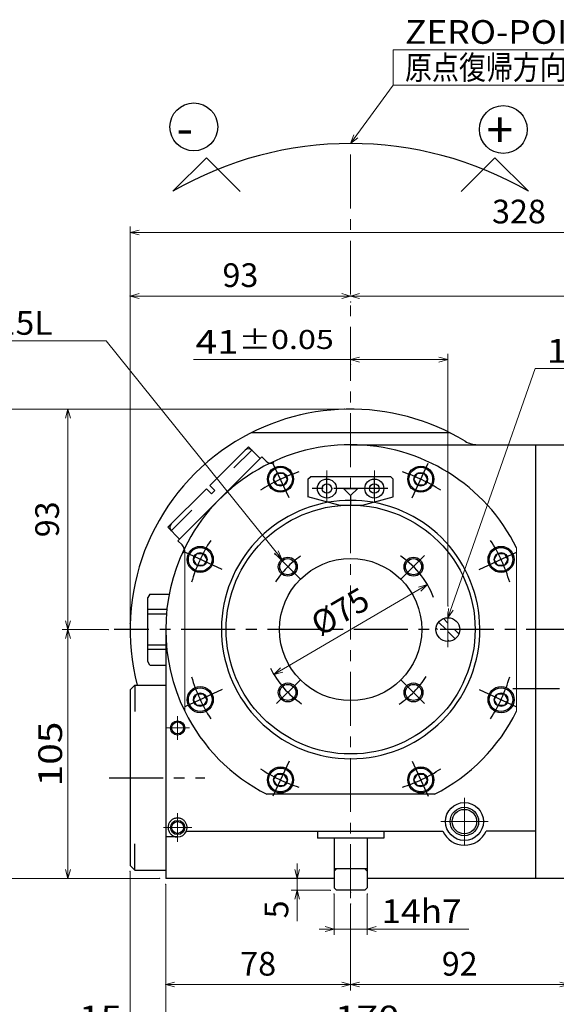
# Model space of a CAD drawing. Units: millimetres. Extents: x 3 to 579, y -2 to 405.
# Drawn here: x 182 to 272, y 140 to 306 of the extents above; entities that cross this region are included whole.
import ezdxf

# ---------------------------------------------------------------- set-up
doc = ezdxf.new("R2010")
doc.units = ezdxf.units.MM
doc.header["$LTSCALE"] = 7.274861
for name, pattern in [('CENTER', [2, 1.25, -0.25, 0.25, -0.25]), ('HIDDEN', [0.375, 0.25, -0.125]), ('PHANTOM', [2.5, 1.25, -0.25, 0.25, -0.25, 0.25, -0.25])]:
    doc.linetypes.add(name, pattern=pattern)
doc.layers.add('001', color=7, linetype='Continuous')
doc.layers.add('002', color=7, linetype='Continuous')
doc.styles.get("Standard").update_dxf_attribs({"font": 'TXT', "bigfont": 'BIGFONT'})
doc.dimstyles.get("Standard").update_dxf_attribs({"dimtxt": 4, "dimasz": 1.5, "dimexe": 1, "dimexo": 1, "dimgap": 1, "dimtad": 1, "dimdec": 1, "dimdsep": 46, "dimtxsty": 'Standard', "dimcen": 0.09, "dimadec": 1, "dimazin": 2, "dimtfac": 0.8, "dimtdec": 4, "dimtmove": 0, "dimatfit": 3, "dimfxl": 1, "dimtolj": 1, "dimtzin": 0, "dimarcsym": 0})

# ---------------------------------------------------------------- blocks, each defined once
blk = doc.blocks.new('JZB-6')
at = {"layer": '001', "color": 4, "linetype": 'HIDDEN', "lineweight": 30}
for p, q in [((302.731957, 216.830393), (302.731957, 215.716343)), ((305.531957, 216.808651), (305.531957, 215.716343)), ((309.031957, 216.757879), (309.031957, 211.088123)), ((310.231957, 217.450789), (310.231957, 207.925104)), ((311.431957, 211.088123), (311.431957, 216.757201)), ((301.331957, 211.716343), (301.331957, 214.916343)), ((302.131957, 215.716343), (306.131957, 215.716343)), ((306.931957, 211.716343), (306.931957, 214.916343)), ((301.331957, 213.716343), (306.931957, 213.716343)), ((304.131957, 211.716343), (304.131957, 213.716343)), ((301.331957, 211.716343), (306.931957, 211.716343)), ((301.731957, 211.716343), (301.731957, 211.454907)), ((301.971957, 211.316343), (301.731957, 211.454907)), ((301.971957, 211.316343), (301.971957, 211.716343)), ((301.971957, 211.316343), (301.971957, 210.916343)), ((301.971957, 211.316343), (306.291957, 211.316343)), ((306.291957, 211.316343), (306.291957, 211.716343)), ((306.291957, 211.316343), (306.531957, 211.454907)), ((306.291957, 211.316343), (306.291957, 210.916343)), ((306.531957, 211.716343), (306.531957, 211.454907)), ((307.631957, 212.208123), (307.631957, 207.728123)), ((312.431957, 212.608123), (308.031957, 212.608123)), ((309.031957, 211.088123), (311.431957, 211.088123)), ((309.171957, 211.848123), (311.291957, 211.848123)), ((309.171957, 211.848123), (309.171957, 211.088123)), ((309.359323, 212.160919), (309.331957, 211.848123)), ((311.131957, 211.848123), (309.340619, 211.848123)), ((310.231957, 212.528123), (309.885547, 212.328123)), ((310.231957, 212.528123), (310.578367, 212.328123)), ((311.104591, 212.160919), (311.131957, 211.848123)), ((311.291957, 211.848123), (311.291957, 211.088123)), ((312.831957, 212.208123), (312.831957, 208.916343)), ((280.191957, 175.156343), (280.191957, 210.676343)), ((284.591957, 210.916343), (280.431957, 210.916343)), ((283.391957, 203.316343), (283.391957, 210.916343)), ((284.831957, 175.156343), (284.831957, 210.676343)), ((301.331957, 210.716343), (301.331957, 208.916343)), ((301.531957, 210.916343), (305.931957, 210.916343)), ((304.931957, 210.916343), (304.931957, 209.996343)), ((306.931957, 209.996343), (304.931957, 209.996343)), ((305.35274, 210.233885), (305.331957, 209.996343)), ((306.731957, 209.996343), (305.331957, 209.996343)), ((306.031957, 210.516343), (305.685547, 210.316343)), ((306.731957, 210.916343), (305.931957, 210.916343)), ((306.031957, 210.759197), (306.031957, 208.988999)), ((306.031957, 210.516343), (306.378367, 210.316343)), ((306.711175, 210.233885), (306.731957, 209.996343)), ((306.931957, 210.716343), (306.931957, 208.916343)), ((307.631957, 209.716343), (312.831957, 209.716343)), ((308.999033, 208.916343), (308.199033, 209.716343)), ((310.130404, 208.916343), (309.330404, 209.716343)), ((311.261775, 208.916343), (310.461775, 209.716343)), ((312.393145, 208.916343), (311.593145, 209.716343)), ((312.831957, 209.608902), (312.724516, 209.716343)), ((278.991957, 208.828722), (278.991957, 177.003964)), ((280.111957, 208.916343), (279.211957, 208.916343)), ((283.391957, 208.458479), (280.191957, 208.458479)), ((284.031957, 208.916343), (284.831957, 208.916343)), ((284.031957, 203.116343), (284.031957, 208.916343)), ((284.831957, 208.916343), (284.031957, 208.916343)), ((285.631957, 206.480036), (284.031957, 208.080036)), ((285.631957, 207.611407), (284.327021, 208.916343)), ((284.831957, 208.916343), (304.831957, 208.916343)), ((285.631957, 208.742778), (285.458393, 208.916343)), ((285.631957, 176.916343), (285.631957, 208.916343)), ((306.951957, 208.916343), (301.351957, 208.916343)), ((304.231957, 208.916343), (304.151957, 208.916343)), ((304.311957, 176.916343), (304.311957, 208.916343)), ((305.911957, 206.872047), (304.311957, 208.472047)), ((304.831957, 208.916343), (314.671957, 208.916343)), ((305.911957, 208.003418), (304.999033, 208.916343)), ((305.111957, 176.916343), (305.111957, 208.916343)), ((305.911957, 176.916343), (305.911957, 208.916343)), ((306.631957, 208.916343), (306.631957, 176.916343)), ((308.231957, 206.814789), (306.631957, 208.414789)), ((308.231957, 207.94616), (307.261775, 208.916343)), ((307.431957, 208.916343), (307.431957, 176.916343)), ((307.867662, 208.916343), (307.631957, 209.152047)), ((307.631957, 208.916343), (307.631957, 176.916343)), ((308.231957, 208.916343), (308.231957, 176.916343)), ((312.991957, 205.796343), (312.991957, 208.916343)), ((314.991957, 206.317531), (312.991957, 208.317531)), ((313.191957, 208.316343), (312.991957, 208.316343)), ((313.191957, 205.916343), (313.191957, 208.316343)), ((313.584717, 208.181981), (313.191957, 208.216343)), ((313.191957, 206.016343), (313.191957, 208.216343)), ((314.991957, 207.448902), (313.524516, 208.916343)), ((314.991957, 208.580273), (314.655887, 208.916343)), ((314.991957, 208.596343), (314.991957, 192.916343)), ((284.115086, 207.058479), (279.388396, 207.058479)), ((285.631957, 205.348665), (284.031957, 206.948665)), ((305.911957, 205.740677), (304.311957, 207.340677)), ((305.911957, 204.609306), (304.311957, 206.209306)), ((308.231957, 205.683418), (306.631957, 207.283418)), ((308.231957, 204.552047), (306.631957, 206.152047)), ((312.393276, 207.116343), (315.003472, 207.116343)), ((314.54282, 205.635297), (312.991957, 207.18616)), ((313.330404, 205.716343), (312.991957, 206.054789)), ((313.584717, 206.050705), (313.191957, 206.016343)), ((313.991957, 207.116343), (313.723397, 207.581503)), ((313.991957, 207.116343), (313.723397, 206.651183)), ((283.391957, 205.658479), (280.191957, 205.658479)), ((280.191957, 203.916343), (280.191957, 205.316343)), ((285.631957, 204.217295), (284.031957, 205.817295)), ((285.601538, 203.116343), (284.031957, 204.685924)), ((305.911957, 203.477935), (304.311957, 205.077935)), ((308.231957, 203.420677), (306.631957, 205.020677)), ((313.191957, 205.916343), (312.991957, 205.916343)), ((313.071957, 205.716343), (314.191957, 205.716343)), ((314.991957, 205.18616), (314.910912, 205.267206)), ((280.191957, 202.716343), (280.191957, 203.916343)), ((280.191957, 202.716343), (280.191957, 203.916343)), ((280.191957, 202.696343), (280.191957, 203.696343)), ((280.191957, 202.696343), (280.191957, 203.696343)), ((284.470167, 203.116343), (284.031957, 203.554553)), ((314.991957, 203.116343), (284.031957, 203.116343)), ((285.631957, 201.954553), (284.831957, 202.754553)), ((285.631957, 203.085924), (285.601538, 203.116343)), ((305.911957, 202.346564), (304.311957, 203.946564)), ((305.911957, 201.215193), (304.311957, 202.815193)), ((308.231957, 202.289306), (306.631957, 203.889306)), ((308.231957, 201.157935), (306.631957, 202.757935)), ((307.431957, 199.196343), (307.431957, 203.116343)), ((307.431957, 199.116343), (307.431957, 203.116343)), ((278.741289, 201.316343), (276.134493, 201.316343)), ((276.751957, 201.316343), (276.966457, 201.687867)), ((276.751957, 201.316343), (276.966457, 200.944819)), ((277.119658, 202.19077), (277.411957, 202.216343)), ((277.411957, 200.316343), (277.411957, 202.316343)), ((277.591957, 202.316343), (277.411957, 202.316343)), ((277.711957, 202.716343), (277.591957, 202.596343)), ((277.591957, 183.236343), (277.591957, 202.596343)), ((277.711957, 202.716343), (278.991957, 202.716343)), ((285.631957, 200.823182), (284.831957, 201.623182)), ((305.911957, 200.083823), (304.311957, 201.683823)), ((308.231957, 200.026564), (306.631957, 201.626564)), ((276.311957, 199.916343), (276.191957, 199.796343)), ((276.191957, 186.036343), (276.191957, 199.796343)), ((276.311957, 199.916343), (277.591957, 199.916343)), ((277.119658, 200.441916), (277.411957, 200.416343)), ((277.591957, 200.316343), (277.411957, 200.316343)), ((285.631957, 199.691811), (284.831957, 200.491811)), ((305.911957, 198.952451), (304.311957, 200.552451)), ((305.911957, 197.821081), (304.311957, 199.421081)), ((308.231957, 198.895193), (306.631957, 200.495193)), ((285.631957, 198.56044), (284.831957, 199.36044)), ((285.631957, 197.429069), (284.831957, 198.229069)), ((305.911957, 196.68971), (304.311957, 198.28971)), ((308.231957, 197.763823), (306.631957, 199.363823)), ((308.231957, 196.632451), (306.631957, 198.232451)), ((285.631957, 196.297699), (284.831957, 197.097699)), ((305.911957, 195.558339), (304.311957, 197.158339)), ((308.231957, 195.501081), (306.631957, 197.101081)), ((285.631957, 195.166328), (284.831957, 195.966328)), ((285.631957, 194.034957), (284.831957, 194.834957)), ((305.911957, 194.426968), (304.311957, 196.026968)), ((305.911957, 193.295597), (304.311957, 194.895597)), ((308.231957, 194.36971), (306.631957, 195.96971)), ((308.231957, 193.238339), (306.631957, 194.838339)), ((284.431957, 191.716343), (284.431957, 194.116343)), ((284.831957, 194.116343), (284.431957, 194.116343)), ((285.631957, 192.903586), (284.831957, 193.703586)), ((305.911957, 192.164227), (304.311957, 193.764227)), ((305.111957, 194.116343), (305.511957, 194.116343)), ((305.511957, 191.716343), (305.511957, 194.116343)), ((308.231957, 192.106968), (306.631957, 193.706968)), ((314.991957, 189.116343), (314.991957, 192.916343)), ((284.831957, 191.716343), (284.431957, 191.716343)), ((285.631957, 191.772215), (284.831957, 192.572215)), ((285.631957, 190.640844), (284.831957, 191.440844)), ((305.911957, 191.032856), (304.311957, 192.632856)), ((305.911957, 189.901485), (304.311957, 191.501485)), ((305.111957, 191.716343), (305.511957, 191.716343)), ((308.231957, 190.975597), (306.631957, 192.575597)), ((308.231957, 189.844227), (306.631957, 191.444227)), ((277.119658, 189.59077), (277.411957, 189.616343)), ((277.411957, 187.716343), (277.411957, 189.716343)), ((277.591957, 189.716343), (277.411957, 189.716343)), ((285.631957, 189.509473), (284.831957, 190.309473)), ((305.911957, 188.770114), (304.311957, 190.370114)), ((308.231957, 188.712856), (306.631957, 190.312856)), ((278.741289, 188.716343), (276.134493, 188.716343)), ((276.751957, 188.716343), (276.966457, 189.087867)), ((276.751957, 188.716343), (276.966457, 188.344819)), ((277.119658, 187.841916), (277.411957, 187.816343)), ((285.631957, 188.378103), (284.831957, 189.178103)), ((285.631957, 187.246732), (284.831957, 188.046732)), ((305.911957, 187.638743), (304.311957, 189.238743)), ((305.911957, 186.507372), (304.311957, 188.107372)), ((308.231957, 187.581485), (306.631957, 189.181485)), ((308.231957, 186.450114), (306.631957, 188.050114)), ((314.991957, 185.516343), (314.991957, 189.116343)), ((277.591957, 187.716343), (277.411957, 187.716343)), ((285.631957, 186.115361), (284.831957, 186.915361)), ((305.911957, 185.376001), (304.311957, 186.976001)), ((308.231957, 185.318743), (306.631957, 186.918743)), ((314.991957, 185.952856), (314.775605, 186.169209)), ((276.311957, 185.916343), (276.191957, 186.036343)), ((276.311957, 185.916343), (277.591957, 185.916343)), ((285.631957, 184.98399), (284.831957, 185.78399)), ((285.631957, 183.852619), (284.831957, 184.652619)), ((305.911957, 184.244631), (304.311957, 185.844631)), ((305.911957, 183.11326), (304.311957, 184.71326)), ((308.231957, 184.187372), (306.631957, 185.787372)), ((308.231957, 183.056001), (306.631957, 184.656001)), ((312.393276, 184.516343), (315.003472, 184.516343)), ((312.991957, 182.719102), (312.991957, 185.836343)), ((313.191957, 185.716343), (312.991957, 185.716343)), ((314.991957, 183.690114), (312.991957, 185.690114)), ((314.834357, 182.716343), (312.991957, 184.558743)), ((314.191957, 185.916343), (313.071957, 185.916343)), ((313.191957, 183.316343), (313.191957, 185.716343)), ((313.584717, 185.581981), (313.191957, 185.616343)), ((313.191957, 183.416343), (313.191957, 185.616343)), ((313.991957, 184.516343), (313.723397, 184.981503)), ((313.991957, 184.516343), (313.723397, 184.051183)), ((314.991957, 184.821485), (313.897099, 185.916343)), ((314.991957, 185.516343), (314.991957, 177.236343)), ((277.591957, 183.236343), (277.711957, 183.116343)), ((277.711957, 183.116343), (278.991957, 183.116343)), ((280.191957, 183.136343), (280.191957, 182.136343)), ((280.191957, 183.136343), (280.191957, 182.136343)), ((280.191957, 183.116343), (280.191957, 181.916343)), ((280.191957, 183.116343), (280.191957, 181.916343)), ((285.631957, 182.721249), (284.831957, 183.521249)), ((305.911957, 181.981889), (304.311957, 183.581889)), ((308.231957, 181.924631), (306.631957, 183.524631)), ((313.702987, 182.716343), (312.991957, 183.427372)), ((313.191957, 183.316343), (312.991957, 183.316343)), ((313.584717, 183.450705), (313.191957, 183.416343)), ((280.191957, 181.916343), (280.191957, 180.516343)), ((280.191957, 181.916343), (280.191957, 180.516343)), ((283.391957, 182.516343), (283.391957, 174.916343)), ((314.991957, 182.716343), (283.591957, 182.716343)), ((284.031957, 182.716343), (284.031957, 176.916343)), ((285.631957, 180.458507), (284.031957, 182.058507)), ((285.631957, 181.589877), (284.505492, 182.716343)), ((305.911957, 180.850518), (304.311957, 182.450518)), ((305.911957, 179.719147), (304.311957, 181.319147)), ((308.231957, 180.79326), (306.631957, 182.39326)), ((308.231957, 179.661889), (306.631957, 181.261889)), ((283.391957, 180.174207), (280.191957, 180.174207)), ((285.631957, 179.327136), (284.031957, 180.927136)), ((285.631957, 178.195765), (284.031957, 179.795765)), ((305.911957, 178.587776), (304.311957, 180.187776)), ((308.231957, 178.530518), (306.631957, 180.130518)), ((307.431957, 180.836343), (307.431957, 176.916343)), ((284.115086, 178.774207), (279.388396, 178.774207)), ((280.191957, 178.916343), (280.191957, 177.156343)), ((285.631957, 177.064394), (284.031957, 178.664394)), ((305.911957, 177.456405), (304.311957, 179.056405)), ((305.320649, 176.916343), (304.311957, 177.925035)), ((308.231957, 177.399147), (306.631957, 178.999147)), ((307.583391, 176.916343), (306.631957, 177.867776)), ((280.111957, 176.916343), (279.211957, 176.916343)), ((283.391957, 177.374207), (280.191957, 177.374207)), ((284.648638, 176.916343), (284.031957, 177.533023)), ((284.831957, 176.916343), (284.031957, 176.916343)), ((284.831957, 176.916343), (284.031957, 176.916343)), ((284.831957, 176.916343), (314.671957, 176.916343)), ((284.591957, 174.916343), (280.431957, 174.916343))]:
    blk.add_line(p, q, dxfattribs=at)
at = {"layer": '001', "color": 4, "linetype": 'CENTER', "lineweight": 30}
blk.add_line((316.307671, 192.916343), (264.731976, 192.916343), dxfattribs=at)
at = {"layer": '001', "color": 4, "linetype": 'HIDDEN', "lineweight": 30}
for points in [[(304.13321, 216.796593), (304.098195, 216.815485), (304.063177, 216.834285), (304.028157, 216.852902), (303.99313, 216.871245), (303.958097, 216.889222), (303.923053, 216.906742), (303.887999, 216.923713), (303.852931, 216.940044), (303.817849, 216.955643), (303.782749, 216.970419), (303.747631, 216.984281), (303.712492, 216.997137), (303.677331, 217.008896), (303.642145, 217.019465), (303.606933, 217.028755), (303.571694, 217.036673), (303.536424, 217.043127), (303.501122, 217.048027), (303.465787, 217.051281), (303.430416, 217.052798), (303.395632, 217.052536), (303.360814, 217.050598), (303.325963, 217.047071), (303.291081, 217.042043), (303.256171, 217.035604), (303.221233, 217.027841), (303.18627, 217.018842), (303.151284, 217.008696), (303.116276, 216.997491), (303.081248, 216.985314), (303.046202, 216.972256), (303.01114, 216.958403), (302.976063, 216.943844), (302.940974, 216.928667), (302.905873, 216.912961), (302.870764, 216.896813), (302.835648, 216.880313), (302.800526, 216.863547), (302.765401, 216.846605), (302.730273, 216.829575)], [(302.918303, 216.734549), (302.883223, 216.749042), (302.848148, 216.763834), (302.813075, 216.778851), (302.778005, 216.794016), (302.742936, 216.809257)], [(305.536147, 216.806753), (305.499333, 216.823418), (305.46252, 216.839992), (305.425713, 216.856386), (305.388913, 216.872508), (305.352122, 216.888269), (305.315343, 216.903578), (305.278579, 216.918344), (305.241831, 216.932478), (305.205102, 216.945888), (305.168394, 216.958485), (305.131711, 216.970178), (305.095053, 216.980876), (305.058424, 216.990489), (305.021826, 216.998928), (304.985261, 217.0061), (304.948733, 217.011917), (304.912241, 217.016287), (304.875791, 217.01912), (304.839383, 217.020326), (304.803021, 217.019814), (304.769322, 217.017751), (304.73566, 217.014216), (304.702029, 217.009295), (304.668426, 217.003075), (304.634845, 216.99564), (304.601282, 216.987077), (304.567733, 216.97747), (304.534191, 216.966906), (304.500655, 216.95547), (304.467118, 216.943247), (304.433575, 216.930323), (304.400023, 216.916785), (304.366457, 216.902716), (304.332872, 216.888203), (304.299263, 216.873332), (304.265627, 216.858188), (304.231957, 216.842856), (304.198251, 216.827423), (304.164502, 216.811973), (304.130707, 216.796593), (304.09671, 216.781297), (304.062665, 216.766219), (304.028576, 216.751423), (303.994446, 216.736972), (303.960278, 216.722928), (303.926077, 216.709355), (303.891846, 216.696314), (303.857588, 216.683869), (303.823308, 216.672083), (303.789008, 216.661018), (303.754692, 216.650737), (303.720364, 216.641304), (303.686027, 216.632779), (303.651685, 216.625227), (303.617342, 216.618711), (303.583001, 216.613292), (303.548666, 216.609034), (303.51434, 216.605999), (303.480027, 216.604251), (303.44573, 216.603852), (303.410459, 216.604892), (303.375209, 216.607352), (303.339977, 216.611157), (303.304764, 216.616233), (303.269568, 216.622504), (303.234387, 216.629897), (303.199222, 216.638336), (303.16407, 216.647747), (303.128931, 216.658054), (303.093803, 216.669184), (303.058686, 216.681061), (303.023579, 216.693611), (302.98848, 216.706759), (302.953388, 216.72043), (302.918303, 216.734549)], [(309.090513, 216.713139), (309.070429, 216.721681), (309.054204, 216.730403), (309.042165, 216.739261), (309.034639, 216.748209), (309.031955, 216.757201), (309.034332, 216.766193), (309.041555, 216.775141), (309.053301, 216.783999), (309.069248, 216.792721), (309.089071, 216.801263), (309.112448, 216.809581), (309.139055, 216.817629), (309.168571, 216.825361), (309.200671, 216.832733), (309.235032, 216.839701), (309.271332, 216.846219), (309.309248, 216.852241), (309.348455, 216.857723), (309.388632, 216.862621), (309.429455, 216.866889), (309.470601, 216.870481), (309.511748, 216.873353), (309.552571, 216.875461), (309.592748, 216.876759), (309.631955, 216.877201), (309.669935, 216.876759), (309.706688, 216.875461), (309.742277, 216.873353), (309.776768, 216.870481), (309.810225, 216.866889), (309.842712, 216.862621), (309.874295, 216.857723), (309.905039, 216.852241), (309.935006, 216.846219), (309.964263, 216.839701), (309.992874, 216.832733), (310.020903, 216.825361), (310.048415, 216.817629), (310.075475, 216.809581), (310.102148, 216.801263), (310.128497, 216.792721), (310.154588, 216.783999), (310.180485, 216.775141), (310.206252, 216.766193), (310.231955, 216.757201)], [(311.431955, 216.757201), (311.402262, 216.766193), (311.372565, 216.775141), (311.342858, 216.783999), (311.313137, 216.792721), (311.283398, 216.801263), (311.253635, 216.809581), (311.223845, 216.817629), (311.194023, 216.825361), (311.164164, 216.832733), (311.134263, 216.839701), (311.104316, 216.846219), (311.074319, 216.852241), (311.044265, 216.857723), (311.014152, 216.862621), (310.983975, 216.866889), (310.953728, 216.870481), (310.923407, 216.873353), (310.893008, 216.875461), (310.862525, 216.876759), (310.831955, 216.877201), (310.801298, 216.876759), (310.770571, 216.875461), (310.739798, 216.873353), (310.709001, 216.870481), (310.678205, 216.866889), (310.647432, 216.862621), (310.616705, 216.857723), (310.586048, 216.852241), (310.555482, 216.846219), (310.525032, 216.839701), (310.494721, 216.832733), (310.464571, 216.825361), (310.434605, 216.817629), (310.404848, 216.809581), (310.375321, 216.801263), (310.346048, 216.792721), (310.317051, 216.783999), (310.288355, 216.775141), (310.259982, 216.766193), (310.231955, 216.757201), (310.204279, 216.748209), (310.176885, 216.739261), (310.149684, 216.730403), (310.122589, 216.721681), (310.095513, 216.713139), (310.068368, 216.704821), (310.041065, 216.696773), (310.013519, 216.689041), (309.985639, 216.681669), (309.95734, 216.674701), (309.928533, 216.668183), (309.899131, 216.662161), (309.869045, 216.656679), (309.838189, 216.651781), (309.806475, 216.647513), (309.773814, 216.643921), (309.740119, 216.641049), (309.705303, 216.638941), (309.669278, 216.637643), (309.631955, 216.637201), (309.593318, 216.637643), (309.553623, 216.638941), (309.513199, 216.641049), (309.472374, 216.643921), (309.431475, 216.647513), (309.390829, 216.651781), (309.350765, 216.656679), (309.311611, 216.662161), (309.273693, 216.668183), (309.23734, 216.674701), (309.202879, 216.681669), (309.170639, 216.689041), (309.140945, 216.696773), (309.114128, 216.704821), (309.090513, 216.713139)], [(312.797415, 210.246023), (312.160714, 209.716343), (312.447273, 210.49341)], [(275.890822, 186.790759), (276.191957, 187.562295), (276.316935, 186.743558)]]:
    blk.add_lwpolyline(points, dxfattribs=at)
for centre, radius, start, end in [((302.131957, 214.916343), 0.8, 90, 180), ((306.131957, 214.916343), 0.8, 0, 90), ((308.031957, 212.208123), 0.4, 90, 180), ((308.831957, 212.408123), 0.2, 0, 90), ((309.678106, 212.133029), 0.32, 105.442716, 175), ((310.231957, 210.128123), 2.4, 74.557284, 105.442716), ((310.785809, 212.133029), 0.32, 5, 74.557284), ((311.631957, 212.408123), 0.2, 90, 180), ((312.431957, 212.208123), 0.4, 0, 90), ((280.431957, 210.676343), 0.24, 90, 180), ((284.591957, 210.676343), 0.24, 0, 90), ((301.531957, 210.716343), 0.2, 90, 180), ((305.591826, 210.212967), 0.24, 106.387687, 175), ((306.031957, 208.716343), 1.8, 73.612313, 106.387687), ((306.472089, 210.212967), 0.24, 5, 73.612313), ((306.731957, 210.716343), 0.2, 0, 90), ((279.211957, 208.596343), 0.32, 90, 133.432537), ((280.111957, 208.996343), 0.08, 270, 0), ((313.556827, 207.863199), 0.32, 17.526778, 85), ((311.191957, 207.116343), 2.8, 342.473222, 17.526778), ((314.671957, 208.596343), 0.32, 0, 90), ((313.556827, 206.369487), 0.32, 275, 342.473222), ((313.071957, 205.796343), 0.08, 180, 270), ((314.191957, 204.916343), 0.8, 0, 90), ((283.591957, 203.316343), 0.2, 180, 270), ((279.151957, 201.316343), 2.4, 164.506032, 195.493968), ((277.147547, 201.871988), 0.32, 95, 164.506032), ((277.147547, 200.760698), 0.32, 195.493968, 265), ((277.147547, 189.271988), 0.32, 95, 164.506032), ((279.151957, 188.716343), 2.4, 164.506032, 195.493968), ((277.147547, 188.160698), 0.32, 195.493968, 265), ((314.191957, 186.716343), 0.8, 270, 0), ((313.071957, 185.836343), 0.08, 90, 180), ((313.556827, 185.263199), 0.32, 17.526778, 85), ((311.191957, 184.516343), 2.8, 342.473222, 17.526778), ((313.556827, 183.769487), 0.32, 275, 342.473222), ((283.591957, 182.516343), 0.2, 90, 180), ((280.111957, 178.836343), 0.08, 0, 90), ((279.211957, 177.236343), 0.32, 226.567463, 270), ((280.111957, 176.836343), 0.08, 0, 90), ((314.671957, 177.236343), 0.32, 270, 0), ((280.431957, 175.156343), 0.24, 180, 270), ((284.591957, 175.156343), 0.24, 270, 0)]:
    blk.add_arc(centre, radius, start, end, dxfattribs=at)
blk = doc.blocks.new('JZB-31')
at = {"layer": '001', "lineweight": 30}
for p, q in [((248.070568, 228.292961), (248.647918, 229.292961)), ((248.647918, 227.292961), (248.070568, 228.292961)), ((248.647918, 229.292961), (249.802619, 229.292961)), ((250.379969, 228.292961), (249.802619, 229.292961)), ((250.379969, 228.292961), (249.802619, 227.292961)), ((249.802619, 227.292961), (248.647918, 227.292961))]:
    blk.add_line(p, q, dxfattribs=at)
for radius in [2, 1.1547]:
    blk.add_circle((249.225269, 228.292961), radius, dxfattribs=at)
blk = doc.blocks.new('JZB-32')
at = {"layer": '001', "lineweight": 30}
for p, q in [((261.613875, 214.749654), (262.191225, 215.749654)), ((262.191225, 213.749654), (261.613875, 214.749654)), ((262.191225, 215.749654), (263.345926, 215.749654)), ((263.923276, 214.749654), (263.345926, 215.749654)), ((263.923276, 214.749654), (263.345926, 213.749654)), ((263.345926, 213.749654), (262.191225, 213.749654))]:
    blk.add_line(p, q, dxfattribs=at)
for radius in [2, 1.1547]:
    blk.add_circle((262.768576, 214.749654), radius, dxfattribs=at)
blk = doc.blocks.new('JZB-33')
at = {"layer": '001', "lineweight": 30}
for p, q in [((261.613875, 191.083032), (262.191225, 192.083032)), ((262.191225, 192.083032), (263.345926, 192.083032)), ((263.923276, 191.083032), (263.345926, 192.083032)), ((262.191225, 190.083032), (261.613875, 191.083032)), ((263.345926, 190.083032), (262.191225, 190.083032)), ((263.923276, 191.083032), (263.345926, 190.083032))]:
    blk.add_line(p, q, dxfattribs=at)
for radius in [2, 1.1547]:
    blk.add_circle((262.768576, 191.083032), radius, dxfattribs=at)
blk = doc.blocks.new('JZB-34')
at = {"layer": '001', "lineweight": 30}
for p, q in [((248.070568, 177.539725), (248.647918, 178.539725)), ((248.647918, 178.539725), (249.802619, 178.539725)), ((250.379969, 177.539725), (249.802619, 178.539725)), ((248.647918, 176.539725), (248.070568, 177.539725)), ((249.802619, 176.539725), (248.647918, 176.539725)), ((250.379969, 177.539725), (249.802619, 176.539725))]:
    blk.add_line(p, q, dxfattribs=at)
for radius in [2, 1.1547]:
    blk.add_circle((249.225269, 177.539725), radius, dxfattribs=at)
blk = doc.blocks.new('JZB-35')
at = {"layer": '001', "lineweight": 30}
for p, q in [((224.403946, 177.539725), (224.981296, 178.539725)), ((224.981296, 178.539725), (226.135997, 178.539725)), ((226.713347, 177.539725), (226.135997, 178.539725)), ((224.981296, 176.539725), (224.403946, 177.539725)), ((226.135997, 176.539725), (224.981296, 176.539725)), ((226.713347, 177.539725), (226.135997, 176.539725))]:
    blk.add_line(p, q, dxfattribs=at)
for radius in [2, 1.1547]:
    blk.add_circle((225.558646, 177.539725), radius, dxfattribs=at)
blk = doc.blocks.new('JZB-36')
at = {"layer": '001', "lineweight": 30}
for p, q in [((210.860639, 191.083032), (211.437989, 192.083032)), ((211.437989, 192.083032), (212.59269, 192.083032)), ((213.17004, 191.083032), (212.59269, 192.083032)), ((211.437989, 190.083032), (210.860639, 191.083032)), ((212.59269, 190.083032), (211.437989, 190.083032)), ((213.17004, 191.083032), (212.59269, 190.083032))]:
    blk.add_line(p, q, dxfattribs=at)
for radius in [2, 1.1547]:
    blk.add_circle((212.015339, 191.083032), radius, dxfattribs=at)
blk = doc.blocks.new('JZB-37')
at = {"layer": '001', "lineweight": 30}
for p, q in [((210.860639, 214.749654), (211.437989, 215.749654)), ((211.437989, 213.749654), (210.860639, 214.749654)), ((211.437989, 215.749654), (212.59269, 215.749654)), ((213.17004, 214.749654), (212.59269, 215.749654)), ((213.17004, 214.749654), (212.59269, 213.749654)), ((212.59269, 213.749654), (211.437989, 213.749654))]:
    blk.add_line(p, q, dxfattribs=at)
for radius in [2, 1.1547]:
    blk.add_circle((212.015339, 214.749654), radius, dxfattribs=at)
blk = doc.blocks.new('JZB-38')
at = {"layer": '001', "lineweight": 30}
for p, q in [((224.403946, 228.292961), (224.981296, 229.292961)), ((224.981296, 227.292961), (224.403946, 228.292961)), ((224.981296, 229.292961), (226.135997, 229.292961)), ((226.713347, 228.292961), (226.135997, 229.292961)), ((226.713347, 228.292961), (226.135997, 227.292961)), ((226.135997, 227.292961), (224.981296, 227.292961))]:
    blk.add_line(p, q, dxfattribs=at)
for radius in [2, 1.1547]:
    blk.add_circle((225.558646, 228.292961), radius, dxfattribs=at)
blk = doc.blocks.new('*D106')
at = {"layer": '001', "color": 4, "lineweight": 9}
for p, q in [((274.191957, 159.916343), (274.191957, 141.99797)), ((237.391957, 156.59635), (237.391957, 141.99797)), ((274.191957, 142.99797), (237.391957, 142.99797))]:
    blk.add_line(p, q, dxfattribs=at)
for points in [[(238.891957, 142.596046), (237.391957, 142.99797), (238.891957, 143.399894)], [(272.691957, 143.399894), (274.191957, 142.99797), (272.691957, 142.596046)]]:
    blk.add_lwpolyline(points, dxfattribs=at)
for p in [(274.191957, 159.916343), (237.391957, 156.59635), (237.391957, 142.99797)]:
    blk.add_point(p, dxfattribs=at)
at = {"layer": '001', "color": 2, "lineweight": 9, "insert": (255.791957, 145.99797), "char_height": 4, "attachment_point": 5}
blk.add_mtext('92', dxfattribs=at)
blk = doc.blocks.new('DIM-67')
at = {"layer": '001', "color": 4, "lineweight": 9}
for points in [[(225.782833, 214.76992), (196.121045, 251.664353), (160.121045, 251.664353)], [(225.156211, 216.190796), (225.782833, 214.76992), (224.529724, 215.687123)]]:
    blk.add_lwpolyline(points, dxfattribs=at)
at = {"layer": '001', "color": 2, "lineweight": 9, "width": 1.043478}
blk.add_text('4-M8*15L', height=4, dxfattribs=at).set_placement((162.121045, 252.664353))
blk = doc.blocks.new('*D109')
at = {"layer": '001', "color": 4, "lineweight": 9}
for p, q in [((200.191957, 203.916343), (200.191957, 260.202723)), ((237.391957, 259.202723), (200.191957, 259.202723))]:
    blk.add_line(p, q, dxfattribs=at)
for points in [[(201.691957, 258.800799), (200.191957, 259.202723), (201.691957, 259.604647)], [(235.891957, 259.604647), (237.391957, 259.202723), (235.891957, 258.800799)]]:
    blk.add_lwpolyline(points, dxfattribs=at)
for p in [(200.191957, 259.202723), (237.391957, 247.67154), (200.191957, 203.916343)]:
    blk.add_point(p, dxfattribs=at)
at = {"layer": '001', "color": 2, "lineweight": 9, "insert": (218.791957, 262.202723), "char_height": 4, "attachment_point": 5}
blk.add_mtext('93', dxfattribs=at)
blk = doc.blocks.new('*D110')
at = {"layer": '001', "color": 4, "lineweight": 9}
for p, q in [((331.391957, 224.985918), (331.391957, 260.202723)), ((331.391957, 259.202723), (237.391957, 259.202723))]:
    blk.add_line(p, q, dxfattribs=at)
for points in [[(238.891957, 258.800799), (237.391957, 259.202723), (238.891957, 259.604647)], [(329.891957, 259.604647), (331.391957, 259.202723), (329.891957, 258.800799)]]:
    blk.add_lwpolyline(points, dxfattribs=at)
for p in [(237.391957, 259.202723), (237.391957, 258.202723), (331.391957, 224.985918)]:
    blk.add_point(p, dxfattribs=at)
at = {"layer": '001', "color": 2, "lineweight": 9, "insert": (284.391957, 262.202723), "char_height": 4, "attachment_point": 5}
blk.add_mtext('235', dxfattribs=at)
blk = doc.blocks.new('*D111')
at = {"layer": '001', "color": 4, "lineweight": 9}
for p, q in [((200.191957, 203.916343), (200.191957, 270.938568)), ((331.391957, 224.985918), (331.391957, 270.938568)), ((200.191957, 269.938568), (331.391957, 269.938568))]:
    blk.add_line(p, q, dxfattribs=at)
for points in [[(201.691957, 269.536644), (200.191957, 269.938568), (201.691957, 270.340492)], [(329.891957, 270.340492), (331.391957, 269.938568), (329.891957, 269.536644)]]:
    blk.add_lwpolyline(points, dxfattribs=at)
for p in [(331.391957, 269.938568), (331.391957, 224.985918), (200.191957, 203.916343)]:
    blk.add_point(p, dxfattribs=at)
at = {"layer": '001', "color": 2, "lineweight": 9, "insert": (265.791957, 272.938568), "char_height": 4, "attachment_point": 5}
blk.add_mtext('328', dxfattribs=at)
blk = doc.blocks.new('DIM-69')
at = {"layer": '001', "color": 4, "lineweight": 9}
for points in [[(253.791957, 204.916343), (268.506257, 246.957255), (316.506257, 246.957255)], [(254.666842, 206.199355), (253.791957, 204.916343), (253.908123, 206.464906)]]:
    blk.add_lwpolyline(points, dxfattribs=at)
at = {"layer": '001', "color": 2, "lineweight": 9, "width": 1.137931}
blk.add_text('1-%%c10H7*10L', height=4, dxfattribs=at).set_placement((270.506257, 247.957255))
blk = doc.blocks.new('*D125')
at = {"layer": '001', "color": 4, "lineweight": 9}
for p, q in [((206.191957, 159.916343), (206.191957, 141.99797)), ((237.391957, 156.59635), (237.391957, 141.99797)), ((237.391957, 142.99797), (206.191957, 142.99797))]:
    blk.add_line(p, q, dxfattribs=at)
for points in [[(207.691957, 142.596046), (206.191957, 142.99797), (207.691957, 143.399894)], [(235.891957, 143.399894), (237.391957, 142.99797), (235.891957, 142.596046)]]:
    blk.add_lwpolyline(points, dxfattribs=at)
for p in [(206.191957, 159.916343), (237.391957, 156.59635), (206.191957, 142.99797)]:
    blk.add_point(p, dxfattribs=at)
at = {"layer": '001', "color": 2, "lineweight": 9, "insert": (221.791957, 145.99797), "char_height": 4, "attachment_point": 5}
blk.add_mtext('78', dxfattribs=at)
blk = doc.blocks.new('*D126')
at = {"layer": '001', "color": 4, "lineweight": 9}
for p, q in [((206.191957, 159.916343), (206.191957, 133.448593)), ((274.191957, 159.916343), (274.191957, 133.448593)), ((274.191957, 134.448593), (206.191957, 134.448593))]:
    blk.add_line(p, q, dxfattribs=at)
for points in [[(207.691957, 134.046669), (206.191957, 134.448593), (207.691957, 134.850516)], [(272.691957, 134.850516), (274.191957, 134.448593), (272.691957, 134.046669)]]:
    blk.add_lwpolyline(points, dxfattribs=at)
for p in [(206.191957, 159.916343), (274.191957, 159.916343), (206.191957, 134.448593)]:
    blk.add_point(p, dxfattribs=at)
at = {"layer": '001', "color": 2, "lineweight": 9, "insert": (240.191957, 137.448593), "char_height": 4, "attachment_point": 5}
blk.add_mtext('\\W1.200000;170', dxfattribs=at)
blk = doc.blocks.new('*D127')
at = {"layer": '001', "color": 4, "lineweight": 9}
for p, q in [((196.504345, 202.916343), (188.701518, 202.916343)), ((189.701518, 202.916343), (189.701518, 160.916343)), ((205.191957, 160.916343), (188.701518, 160.916343))]:
    blk.add_line(p, q, dxfattribs=at)
for points in [[(189.299594, 201.416343), (189.701518, 202.916343), (190.103441, 201.416343)], [(190.103441, 162.416343), (189.701518, 160.916343), (189.299594, 162.416343)]]:
    blk.add_lwpolyline(points, dxfattribs=at)
for p in [(196.504345, 202.916343), (189.701518, 160.916343), (205.191957, 160.916343)]:
    blk.add_point(p, dxfattribs=at)
at = {"layer": '001', "color": 2, "lineweight": 9, "insert": (186.701517, 181.916343), "char_height": 4, "attachment_point": 5, "rotation": 90.0000025}
blk.add_mtext('\\W1.200000;105', dxfattribs=at)
blk = doc.blocks.new('*D128')
at = {"layer": '001', "color": 4, "lineweight": 9}
for p, q in [((236.391957, 240.116343), (188.701518, 240.116343)), ((189.701518, 240.116343), (189.701518, 202.916343)), ((196.504345, 202.916343), (188.701518, 202.916343))]:
    blk.add_line(p, q, dxfattribs=at)
for points in [[(189.299594, 238.616343), (189.701518, 240.116343), (190.103441, 238.616343)], [(190.103441, 204.416343), (189.701518, 202.916343), (189.299594, 204.416343)]]:
    blk.add_lwpolyline(points, dxfattribs=at)
for p in [(236.391957, 240.116343), (189.701518, 202.916343), (196.504345, 202.916343)]:
    blk.add_point(p, dxfattribs=at)
at = {"layer": '001', "color": 2, "lineweight": 9, "insert": (186.701517, 221.516343), "char_height": 4, "attachment_point": 5, "rotation": 90.0000025}
blk.add_mtext('93', dxfattribs=at)
blk = doc.blocks.new('*D129')
at = {"layer": '001', "color": 4, "lineweight": 9}
for p, q in [((236.391957, 240.116343), (178.030888, 240.116343)), ((179.030888, 160.916343), (179.030888, 240.116343)), ((205.191957, 160.916343), (178.030888, 160.916343))]:
    blk.add_line(p, q, dxfattribs=at)
for points in [[(178.628964, 238.616343), (179.030888, 240.116343), (179.432811, 238.616343)], [(179.432811, 162.416343), (179.030888, 160.916343), (178.628964, 162.416343)]]:
    blk.add_lwpolyline(points, dxfattribs=at)
for p in [(179.030888, 240.116343), (236.391957, 240.116343), (205.191957, 160.916343)]:
    blk.add_point(p, dxfattribs=at)
at = {"layer": '001', "color": 2, "lineweight": 9, "insert": (176.030887, 200.516343), "char_height": 4, "attachment_point": 5, "rotation": 90.0000025}
blk.add_mtext('\\W1.125000;198', dxfattribs=at)
blk = doc.blocks.new('*D152')
at = {"layer": '001', "color": 4, "lineweight": 9}
blk.add_line((250.335866, 210.496265), (224.448049, 195.33642), dxfattribs=at)
for points in [[(248.838372, 210.085104), (250.335866, 210.496265), (249.244579, 209.391442)], [(225.945543, 195.747582), (224.448049, 195.33642), (225.539336, 196.441244)]]:
    blk.add_lwpolyline(points, dxfattribs=at)
for p in [(250.335866, 210.496265), (224.448049, 195.33642)]:
    blk.add_point(p, dxfattribs=at)
at = {"layer": '001', "color": 2, "lineweight": 9, "insert": (235.875973, 205.505125), "char_height": 4, "attachment_point": 5, "rotation": 30.35313869}
blk.add_mtext('%%c75', dxfattribs=at)
blk = doc.blocks.new('*D153')
at = {"layer": '001', "color": 4, "lineweight": 9}
for p, q in [((253.791957, 206.869711), (253.791957, 249.466878)), ((237.391957, 248.466878), (210.891957, 248.466878)), ((253.791957, 248.466878), (237.391957, 248.466878))]:
    blk.add_line(p, q, dxfattribs=at)
for points in [[(238.891957, 248.064954), (237.391957, 248.466878), (238.891957, 248.868802)], [(252.291957, 248.868802), (253.791957, 248.466878), (252.291957, 248.064954)]]:
    blk.add_lwpolyline(points, dxfattribs=at)
for p in [(237.391957, 248.466878), (253.791957, 206.869711), (237.391957, 158.59635)]:
    blk.add_point(p, dxfattribs=at)
at = {"layer": '001', "color": 2, "lineweight": 9, "insert": (222.891958, 251.466878), "char_height": 4, "attachment_point": 5}
blk.add_mtext('\\A1;\\W1.200000;41{\\H3.200000;\\W1.250000;%%p0.05}', dxfattribs=at)
blk = doc.blocks.new('DIM-73')
at = {"layer": '002', "color": 4, "lineweight": 9}
for points in [[(244.569846, 294.764419), (244.569846, 300.764419), (376.569846, 300.764419)], [(237.391957, 284.929218), (244.569846, 294.764419), (376.569846, 294.764419)], [(238.600886, 285.903915), (237.391957, 284.929218), (237.951572, 286.377795)]]:
    blk.add_lwpolyline(points, dxfattribs=at)
at = {"layer": '002', "color": 2, "lineweight": 9}
for s, width, p in [('ZERO-POINT  RETURN + DIRECTION', 1.09489, (246.569846, 301.764419)), ('原点復帰方向\u3000＋', 0.833333, (246.569846, 295.764419))]:
    blk.add_text(s, height=4, dxfattribs=dict(at, width=width)).set_placement(p)
blk = doc.blocks.new('*D159')
at = {"layer": '001', "color": 4, "lineweight": 9}
for p, q in [((228.385989, 160.916343), (228.385989, 163.416343)), ((228.385989, 160.916343), (228.385989, 158.916343)), ((233.991957, 158.916343), (227.385989, 158.916343)), ((228.385989, 158.916343), (228.385989, 153.687991))]:
    blk.add_line(p, q, dxfattribs=at)
for points in [[(228.787913, 162.416343), (228.385989, 160.916343), (227.984065, 162.416343)], [(227.984065, 157.416343), (228.385989, 158.916343), (228.787913, 157.416343)]]:
    blk.add_lwpolyline(points, dxfattribs=at)
for p in [(233.591957, 160.916343), (228.385989, 158.916343), (233.991957, 158.916343)]:
    blk.add_point(p, dxfattribs=at)
at = {"layer": '001', "color": 2, "lineweight": 9, "insert": (225.385989, 155.687991), "char_height": 4, "attachment_point": 5, "rotation": 90.0000025}
blk.add_mtext('5', dxfattribs=at)
blk = doc.blocks.new('*D160')
at = {"layer": '001', "color": 4, "lineweight": 9}
for p, q in [((234.591957, 158.316343), (234.591957, 151.382727)), ((240.191957, 158.316343), (240.191957, 151.382727)), ((234.591957, 152.382727), (232.091957, 152.382727)), ((240.191957, 152.382727), (234.591957, 152.382727)), ((240.191957, 152.382727), (257.353025, 152.382727))]:
    blk.add_line(p, q, dxfattribs=at)
for points in [[(233.091957, 152.78465), (234.591957, 152.382727), (233.091957, 151.980803)], [(241.691957, 151.980803), (240.191957, 152.382727), (241.691957, 152.78465)]]:
    blk.add_lwpolyline(points, dxfattribs=at)
for p in [(234.591957, 158.316343), (240.191957, 158.316343), (234.591957, 152.382727)]:
    blk.add_point(p, dxfattribs=at)
at = {"layer": '001', "color": 2, "lineweight": 9, "insert": (249.353025, 155.382727), "char_height": 4, "attachment_point": 5}
blk.add_mtext('\\W1.090909;14h7', dxfattribs=at)
blk = doc.blocks.new('*D161')
at = {"layer": '001', "color": 4, "lineweight": 9}
for p, q in [((200.191957, 162.116343), (200.191957, 133.448593)), ((206.191957, 159.916343), (206.191957, 133.448593)), ((200.191957, 134.448593), (191.191957, 134.448593)), ((206.191957, 134.448593), (200.191957, 134.448593)), ((206.191957, 134.448593), (208.691957, 134.448593))]:
    blk.add_line(p, q, dxfattribs=at)
for points in [[(198.691957, 134.850516), (200.191957, 134.448593), (198.691957, 134.046669)], [(207.691957, 134.046669), (206.191957, 134.448593), (207.691957, 134.850516)]]:
    blk.add_lwpolyline(points, dxfattribs=at)
for p in [(200.191957, 162.116343), (206.191957, 159.916343), (200.191957, 134.448593)]:
    blk.add_point(p, dxfattribs=at)
at = {"layer": '001', "color": 2, "lineweight": 9, "insert": (195.191957, 137.448593), "char_height": 4, "attachment_point": 5}
blk.add_mtext('\\W1.200000;15', dxfattribs=at)

msp = doc.modelspace()

# ---------------------------------------------------------------- linework, layer by layer
at = {"layer": '001', "color": 4, "linetype": 'CENTER', "lineweight": 9}
for p, q in [((237.391957, 157.59635), (237.391957, 284.928672)), ((237.391957, 157.59635), (237.391957, 246.67154)), ((233.391957, 224.346229), (233.391957, 229.782912)), ((241.391957, 224.346229), (241.391957, 229.782912)), ((253.791957, 199.933916), (253.791957, 205.819335)), ((208.191957, 184.316343), (208.191957, 188.316343)), ((206.191957, 186.316343), (210.191957, 186.316343)), ((256.591957, 166.516343), (256.591957, 174.516343)), ((208.191957, 167.116343), (208.191957, 171.916343)), ((205.791957, 169.516343), (210.591957, 169.516343)), ((252.591957, 170.516343), (260.591957, 170.516343))]:
    msp.add_line(p, q, dxfattribs=at)
at = {"layer": '001', "lineweight": 30}
for p, q in [((213.048812, 282.547597), (207.391957, 276.890743)), ((213.048812, 282.547597), (218.733219, 276.863189)), ((261.735103, 282.547597), (256.050696, 276.863189)), ((261.735103, 282.547597), (267.391957, 276.890743)), ((254.172899, 236.116343), (220.611016, 236.116343)), ((220.138552, 233.746199), (213.63317, 227.240816)), ((220.704237, 233.180513), (217.705277, 230.181553)), ((222.118451, 231.7663), (220.138552, 233.746199)), ((237.391957, 234.116343), (276.591957, 234.116343)), ((268.591957, 234.116343), (268.591957, 160.916343)), ((208.259158, 217.907007), (222.401294, 232.049142)), ((223.115894, 231.334542), (222.401294, 232.049142)), ((230.191957, 228.316343), (230.591957, 228.716343)), ((230.191957, 228.316343), (230.191957, 225.309679)), ((244.191957, 228.716343), (230.591957, 228.716343)), ((244.191957, 228.716343), (244.591957, 228.316343)), ((244.591957, 225.309679), (244.591957, 228.316343)), ((213.067484, 226.675131), (206.562102, 220.169748)), ((213.067484, 226.675131), (213.916012, 225.826603)), ((213.63317, 227.240816), (214.481698, 226.392288)), ((214.481698, 226.392288), (213.916012, 225.826603)), ((236.191957, 226.716343), (237.391957, 225.516343)), ((236.191957, 226.716343), (238.591957, 226.716343)), ((238.591957, 226.716343), (237.391957, 225.516343)), ((235.391957, 223.916343), (230.191957, 225.309679)), ((237.391957, 225.516343), (237.391957, 223.916343)), ((239.391957, 223.916343), (244.591957, 225.309679)), ((207.127787, 219.604063), (210.575843, 223.052119)), ((235.391957, 223.916343), (239.391957, 223.916343)), ((208.542001, 218.189849), (206.562102, 220.169748)), ((208.973759, 217.192406), (208.259158, 217.907007)), ((203.538368, 208.916343), (203.191957, 208.316343)), ((203.191957, 197.516343), (203.191957, 208.316343)), ((203.538368, 208.916343), (206.774316, 208.916343)), ((206.37437, 206.28521), (203.191957, 206.28521)), ((206.301766, 205.531682), (203.191957, 205.531682)), ((206.191957, 202.916343), (206.191957, 160.916343)), ((206.191957, 200.301004), (203.191957, 200.301004)), ((206.191957, 199.547475), (203.191957, 199.547475)), ((203.538368, 196.916343), (203.191957, 197.516343)), ((203.538368, 196.916343), (206.191957, 196.916343)), ((200.191957, 192.716343), (200.991957, 193.516343)), ((200.991957, 193.516343), (206.191957, 193.516343)), ((200.991957, 193.516343), (200.991957, 189.096563)), ((200.191957, 192.716343), (200.191957, 163.116343)), ((251.55529, 175.116343), (223.228625, 175.116343)), ((208.191957, 167.916343), (206.191957, 167.916343)), ((209.675197, 168.916343), (252.925897, 168.916343)), ((231.791957, 168.916343), (231.791957, 167.716343)), ((242.991957, 168.916343), (242.991957, 167.716343)), ((268.591957, 168.916343), (260.258018, 168.916343)), ((200.991957, 162.316343), (200.991957, 166.736123)), ((242.991957, 167.716343), (231.791957, 167.716343)), ((234.591957, 167.716343), (234.591957, 159.316343)), ((240.191957, 167.716343), (240.191957, 159.316343)), ((200.991957, 162.316343), (200.191957, 163.116343)), ((200.991957, 162.316343), (206.191957, 162.316343)), ((240.191957, 162.516343), (234.591957, 162.516343)), ((234.991957, 162.516343), (234.591957, 162.116343)), ((240.191957, 162.116343), (239.791957, 162.516343)), ((234.591957, 160.916343), (206.191957, 160.916343)), ((234.591957, 160.916343), (206.191957, 160.916343)), ((268.591957, 160.916343), (240.191957, 160.916343)), ((274.191957, 160.916343), (240.191957, 160.916343)), ((234.591957, 159.316343), (234.991957, 158.916343)), ((239.791957, 158.916343), (234.991957, 158.916343)), ((239.791957, 158.916343), (240.191957, 159.316343))]:
    msp.add_line(p, q, dxfattribs=at)
at = {"layer": '001', "color": 4, "linetype": 'CENTER', "lineweight": 30}
for p, q in [((227.031631, 225.134135), (224.290791, 231.011884)), ((247.752284, 225.134135), (250.493124, 231.011884)), ((233.391957, 225.174214), (233.391957, 228.716343)), ((241.391957, 225.174214), (241.391957, 228.716343)), ((243.652597, 226.716343), (230.444654, 226.716343)), ((243.599548, 226.716343), (239.155825, 226.716343)), ((215.704876, 213.029195), (209.391957, 215.972957)), ((228.906676, 211.401624), (224.522666, 215.785634)), ((245.877239, 211.401624), (249.879075, 215.403461)), ((259.079039, 213.029195), (265.391957, 215.972957)), ((276.116741, 202.916343), (197.504345, 202.916343)), ((228.906676, 194.431062), (224.904839, 190.429225)), ((245.877239, 194.431062), (249.879075, 190.429225)), ((215.704876, 192.803491), (209.391957, 189.859728)), ((259.079039, 192.803491), (265.391957, 189.859728)), ((259.079039, 192.803491), (265.391957, 189.859728)), ((316.307671, 192.916343), (264.731976, 192.916343)), ((227.031631, 180.69855), (224.290791, 174.820802)), ((247.752284, 180.69855), (250.493124, 174.820802)), ((196.645192, 177.916343), (212.796472, 177.916343))]:
    msp.add_line(p, q, dxfattribs=at)
at = {"layer": '001', "lineweight": 9}
for p, q in [((209.391957, 189.152622), (209.391957, 216.343878)), ((265.391957, 189.152622), (265.391957, 216.680063))]:
    msp.add_line(p, q, dxfattribs=at)
at = {"layer": '001', "color": 4, "lineweight": 9}
for p, q in [((253.791957, 204.021395), (253.042671, 204.770681)), ((252.068582, 202.916343), (251.808889, 203.176036)), ((253.482796, 202.916343), (252.231637, 204.167502)), ((255.646296, 202.167057), (254.897009, 202.916343)), ((255.043117, 201.356022), (253.791957, 202.607181)), ((254.05165, 200.933275), (253.791957, 201.192968))]:
    msp.add_line(p, q, dxfattribs=at)
at = {"layer": '001', "lineweight": 30}
for centre, radius in [((225.558646, 228.292961), 2.2), ((249.225269, 228.292961), 2.2), ((233.391957, 226.716343), 1.6), ((241.391957, 226.716343), 1.6), ((233.391957, 226.716343), 0.8), ((241.391957, 226.716343), 0.8), ((237.391957, 202.916343), 21), ((212.015339, 214.749654), 2.2), ((262.768576, 214.749654), 2.2), ((237.391957, 202.916343), 12), ((253.791957, 202.916343), 2), ((212.015339, 191.083032), 2.2), ((262.768576, 191.083032), 2.2), ((225.558646, 177.539725), 2.2), ((249.225269, 177.539725), 2.2), ((256.591957, 170.516343), 3.2), ((256.591957, 170.516343), 2.4), ((256.591957, 170.516343), 2.06)]:
    msp.add_circle(centre, radius, dxfattribs=at)
at = {"layer": '001', "color": 4, "lineweight": 30}
for centre, radius in [((226.785356, 213.522945), 1.6), ((226.785356, 213.522945), 1.36), ((247.998559, 213.522945), 1.6), ((247.998559, 213.522945), 1.36), ((226.785356, 192.309741), 1.6), ((226.785356, 192.309741), 1.36), ((247.998559, 192.309741), 1.6), ((247.998559, 192.309741), 1.36), ((208.191957, 186.316343), 1.2), ((208.191957, 186.316343), 1), ((208.191957, 169.516343), 1.2), ((208.191957, 169.516343), 1)]:
    msp.add_circle(centre, radius, dxfattribs=at)
at = {"layer": '001', "lineweight": 30}
for centre, radius, start, end in [((237.391957, 224.929218), 60, 60, 120), ((237.391957, 202.916343), 37.2, 58.690087, 123.55731), ((258.802235, 238.116343), 4, 238.690087, 270), ((237.391957, 202.916343), 37.2, 123.55731, 194.636642), ((237.391957, 202.916343), 31.2, 26.176952, 153.823048), ((220.138552, 232.614828), 0.8, 45, 135), ((223.964422, 232.18307), 1.2, 225, 294.645594), ((237.391957, 202.916343), 21.8, 99.942135, 80.057865), ((237.391957, 202.916343), 21.8, 80.057865, 99.942135), ((207.693473, 220.169748), 0.8, 135, 225), ((237.391957, 202.916343), 31.2, 153.823048, 206.176952), ((208.125231, 216.343878), 1.2, 335.354406, 45), ((237.391957, 202.916343), 31.2, 206.176952, 243.002413), ((237.391957, 202.916343), 31.2, 296.997587, 333.823048), ((208.191957, 169.516343), 1.6, 270, 337.975687), ((256.591957, 170.516343), 4, 203.578178, 336.421822)]:
    msp.add_arc(centre, radius, start, end, dxfattribs=at)
at = {"layer": '001', "color": 4, "linetype": 'CENTER', "lineweight": 30}
for radius, start, end in [(28, 108.211887, 122.92944), (28, 57.07056, 71.788113), (28, 147.492001, 163.41811), (28, 16.58189, 32.507999), (15, 124.313532, 147.541592), (15, 21.104404, 58.059604), (15, 205.636031, 236.498742), (28, 196.58189, 212.507999), (15, 303.004728, 328.216035), (28, 327.492001, 343.41811), (28, 327.492001, 343.41811), (28, 237.07056, 251.788113), (28, 288.211887, 302.92944)]:
    msp.add_arc((237.391957, 202.916343), radius, start, end, dxfattribs=at)
at = {"layer": '001', "color": 4, "linetype": 'PHANTOM', "lineweight": 30}
msp.add_arc((208.191957, 169.516343), 1.6, 337.975687, 270, dxfattribs=at)
at = {"layer": '002', "lineweight": 30}
for centre in [(210.935799, 287.739841), (263.143729, 287.304775)]:
    msp.add_circle(centre, 4.037006, dxfattribs=at)

# ---------------------------------------------------------------- block references
at = {"layer": '001', "color": 0, "linetype": 'ByBlock', "lineweight": -2}
for name in ['DIM-67', 'DIM-69', 'JZB-38', 'JZB-31', 'JZB-37', 'JZB-32', 'JZB-6', 'JZB-36', 'JZB-33', 'JZB-35', 'JZB-34']:
    msp.add_blockref(name, (0, 0), dxfattribs=at)
at = {"layer": '002', "color": 0, "linetype": 'ByBlock', "lineweight": -2}
msp.add_blockref('DIM-73', (0, 0), dxfattribs=at)

# ---------------------------------------------------------------- texts
at = {"layer": '002', "color": 2, "lineweight": 9}
for s, p in [('+', (260.285345, 284.240644)), ('-', (207.973405, 284.604141))]:
    msp.add_text(s, height=6, dxfattribs=at).set_placement(p)

# ---------------------------------------------------------------- dimensions: what is measured, and where the dimension line sits
at = {"layer": '001', "color": 4, "lineweight": 9}
dim = msp.add_linear_dim(base=(331.391957, 269.938568), p1=(200.191957, 203.916343), p2=(331.391957, 224.985918), text='328', dimstyle='Standard', dxfattribs=at)
dim.commit()
dim.dimension.update_dxf_attribs({"geometry": '*D111', "text_midpoint": (265.791957, 272.938568), "dimtype": 160})
for base, p1, p2, angle, text, picture, middle in [((200.191957, 259.202723), (237.391957, 247.67154), (200.191957, 203.916343), 180, '93', '*D109', (218.791957, 262.202723)), ((237.391957, 259.202723), (331.391957, 224.985918), (237.391957, 258.202723), 180, '235', '*D110', (284.391957, 262.202723)), ((179.030888, 240.116343), (205.191957, 160.916343), (236.391957, 240.116343), 90, '\\W1.125000;198', '*D129', (176.030887, 200.516343)), ((189.701518, 202.916343), (236.391957, 240.116343), (196.504345, 202.916343), 270, '93', '*D128', (186.701517, 221.516343)), ((189.701518, 160.916343), (196.504345, 202.916343), (205.191957, 160.916343), 270, '\\W1.200000;105', '*D127', (186.701517, 181.916343)), ((228.385989, 158.916343), (233.591957, 160.916343), (233.991957, 158.916343), 270, '5', '*D159', (225.385989, 155.687991)), ((200.191957, 134.448593), (206.191957, 159.916343), (200.191957, 162.116343), 180, '\\W1.200000;15', '*D161', (195.191957, 137.448593)), ((206.191957, 142.99797), (237.391957, 156.59635), (206.191957, 159.916343), 180, '78', '*D125', (221.791957, 145.99797)), ((206.191957, 134.448593), (274.191957, 159.916343), (206.191957, 159.916343), 180, '\\W1.200000;170', '*D126', (240.191957, 137.448593)), ((237.391957, 142.99797), (274.191957, 159.916343), (237.391957, 156.59635), 180, '92', '*D106', (255.791957, 145.99797)), ((234.591957, 152.382727), (240.191957, 158.316343), (234.591957, 158.316343), 180, '\\W1.090909;14h7', '*D160', (249.353025, 155.382727))]:
    dim = msp.add_linear_dim(base=base, p1=p1, p2=p2, angle=angle, text=text, dimstyle='Standard', dxfattribs=at)
    dim.commit()
    dim.dimension.update_dxf_attribs({"geometry": picture, "text_midpoint": middle, "dimtype": 160})
dim = msp.add_linear_dim(base=(237.391957, 248.466878), p1=(253.791957, 206.869711), p2=(237.391957, 158.59635), angle=180, text='\\A1;\\W1.200000;41{\\H3.200000;\\W1.250000;%%p0.05}', dimstyle='Standard', override={"dimtol": 1, "dimtp": 0.05, "dimtm": 0.05, "dimtdec": 2, "dimtzin": 8}, dxfattribs=at)
dim.commit()
dim.dimension.update_dxf_attribs({"geometry": '*D153', "text_midpoint": (222.891958, 251.466878), "dimtype": 160})
dim = msp.add_diameter_dim_2p(p1=(224.448049, 195.33642), p2=(250.335866, 210.496265), text='%%c75', dimstyle='Standard', dxfattribs=at)
dim.commit()
dim.dimension.update_dxf_attribs({"geometry": '*D152', "text_midpoint": (235.875973, 205.505125), "dimtype": 163})

doc.saveas('drawing.dxf')
